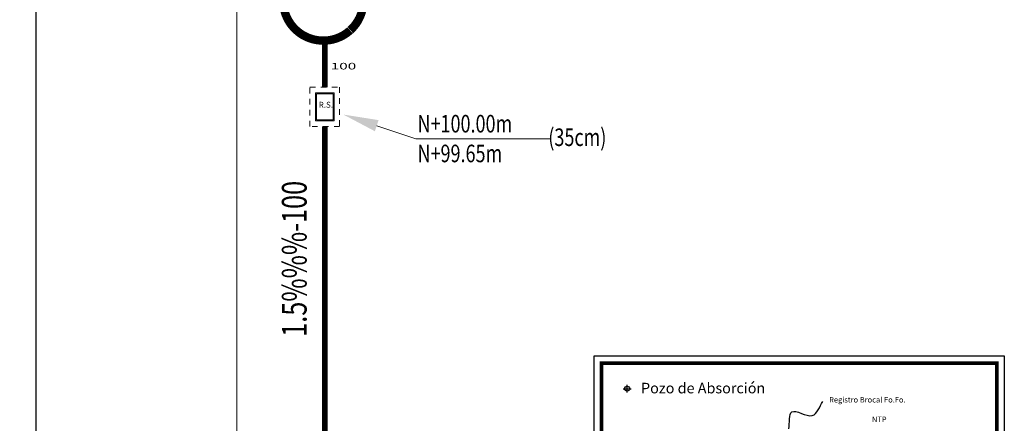
# Model space of a CAD drawing. Units: millimetres. Extents: x 2662 to 2844, y 825 to 933.
# Drawn here: x 2662 to 2680, y 906 to 913 of the extents above; entities that cross this region are included whole.
import ezdxf

# ---------------------------------------------------------------- set-up
doc = ezdxf.new("R2010")
doc.units = ezdxf.units.MM
doc.linetypes.add('HIDDEN2', pattern=[4.7624999999999975, 3.174999999999999, -1.587499999999999])
doc.layers.get('DEFPOINTS').update_dxf_attribs({"lineweight": 0})
doc.layers.add('01ESCALERAS', color=30, linetype='Continuous')
doc.layers.add('Texto', color=51, linetype='Continuous')
for name, color, linetype, lineweight in [('MURO', 46, 'Continuous', 0), ('niveles', 12, 'Continuous', 80), ('Sanit_conexiones', 30, 'Continuous', 13), ('Sanit_L', 24, 'Continuous', 18), ('Texto Inst.', 7, 'Continuous', 20)]:
    doc.layers.add(name, color=color, linetype=linetype, lineweight=lineweight)
doc.styles.add('arial', font='ARIAL.TTF')
doc.styles.add('COT AG1', font='ARIAL.TTF')
doc.styles.add('COTAS', font='ARIAL.TTF')
doc.styles.add('SEÑALIZACION', font='romans.shx', dxfattribs={"width": 1.2})
doc.styles.get("Standard").update_dxf_attribs({"font": 'ARIAL.TTF'})
doc.styles.add('text inst', font='romans.shx')
doc.dimstyles.new('ACOTACION', dxfattribs={"dimscale": 0, "dimtxt": 0.11, "dimasz": 0.15, "dimexe": 0.2, "dimexo": 0.3, "dimgap": 0, "dimtad": 0, "dimtih": 1, "dimtoh": 1, "dimzin": 0, "dimdsep": 46, "dimtxsty": 'COTAS', "dimblk": 'ARCHTICK', "dimcen": 0.11, "dimclrd": 256, "dimclre": 256, "dimclrt": 5, "dimazin": 0, "dimtfac": 1, "dimtmove": 1, "dimatfit": 3, "dimldrblk": 'OPEN30', "dimfxl": 0.2, "dimtolj": 1, "dimtzin": 0, "dimarcsym": 0})
doc.dimstyles.new('ISO-25', dxfattribs={"dimtxt": 2.5, "dimasz": 2.5, "dimexe": 1.25, "dimexo": 0.625, "dimtad": 1, "dimtxsty": 'Standard', "dimcen": 2.5, "dimadec": 0, "dimazin": 0, "dimtfac": 1, "dimtmove": 0, "dimatfit": 3, "dimfxl": 1, "dimarcsym": 0})

# ---------------------------------------------------------------- blocks, each defined once
blk = doc.blocks.new('RS')
at = {"color": 0, "linetype": 'HIDDEN2', "ltscale": 0.035}
blk.add_lwpolyline([(-0.4199999999999946, -0.3199999999999932), (0.4200000000000017, -0.3199999999999932), (0.4200000000000017, 0.3200000000000216), (-0.4199999999999946, 0.3200000000000216)], close=True, dxfattribs=at)
at = {"color": 0}
for points in [[(-0.2999999999999972, -0.1999999999999886), (0.3000000000000043, -0.1999999999999886), (0.3000000000000043, 0.2000000000000171), (-0.2999999999999972, 0.2000000000000171)], [(-0.2799999999999971, -0.1799999999999886), (0.2800000000000042, -0.1799999999999886), (0.2800000000000042, 0.180000000000017), (-0.2799999999999971, 0.1800000000000171)]]:
    blk.add_lwpolyline(points, close=True, dxfattribs=at)
blk = doc.blocks.new('_ArchTick')
at = {"color": 0, "linetype": 'ByBlock', "const_width": 0.15}
blk.add_lwpolyline([(-0.5, -0.5), (0.5, 0.5)], dxfattribs=at)
blk = doc.blocks.new('*D19')
at = {"layer": 'DEFPOINTS', "color": 0}
for p in [(2662.66043694949, 932.7193232706687), (2662.66043694949, 894.7193232706687), (2662.66043694949, 894.7193232706687)]:
    blk.add_point(p, dxfattribs=at)
at = {"layer": 'MURO', "lineweight": -2}
for p, q in [((2662.36043694949, 932.7193232706687), (2662.46043694949, 932.7193232706687)), ((2662.66043694949, 932.7193232706687), (2662.66043694949, 913.7755238163713)), ((2662.66043694949, 894.7193232706687), (2662.66043694949, 913.6631227249661)), ((2662.36043694949, 894.7193232706687), (2662.46043694949, 894.7193232706687))]:
    blk.add_line(p, q, dxfattribs=at)
at = {"layer": 'MURO', "lineweight": -2, "xscale": 0.15, "yscale": 0.15, "zscale": 0.15}
for p, rotation in [((2662.66043694949, 932.7193232706687), 90), ((2662.66043694949, 894.7193232706687), 270)]:
    blk.add_blockref('_ArchTick', p, dxfattribs=dict(at, rotation=rotation))
at = {"layer": 'MURO', "color": 5, "insert": (2662.66043694949, 913.7193232706692), "char_height": 0.11, "attachment_point": 5, "style": 'COTAS'}
blk.add_mtext('\\A1;38.00', dxfattribs=at)
blk = doc.blocks.new('_Open30')
at = {"color": 0, "linetype": 'ByBlock', "lineweight": -2}
for p, q in [((-1, 0.26794919), (0, 0)), ((0, 0), (-1, -0.26794919)), ((0, 0), (-1, 0))]:
    blk.add_line(p, q, dxfattribs=at)
blk = doc.blocks.new('A$C11ED70F9')
at = {"layer": 'Texto'}
for p, q in [((-0.05599999999999739, 0), (0.05599999999999739, 0)), ((0, -0.0560000000000116), (0, 0.0560000000000116))]:
    blk.add_line(p, q, dxfattribs=at)
blk.add_circle((0, 0), 0.035, dxfattribs=at)

msp = doc.modelspace()

# ---------------------------------------------------------------- linework, layer by layer
at = {"layer": '01ESCALERAS'}
msp.add_lwpolyline([(2680.258594375675, 907.2646909946557), (2680.258594375675, 895.8116795640517), (2672.800819490631, 895.8116795640517), (2672.800819490631, 907.2646909946557)], close=True, dxfattribs=at)
at = {"layer": '01ESCALERAS', "const_width": 0.06658727575932523}
msp.add_lwpolyline([(2680.125419824157, 907.1315164431369), (2680.125419824157, 895.9448541155703), (2672.933994042149, 895.9448541155703), (2672.933994042149, 907.1315164431369)], close=True, dxfattribs=at)
at = {"layer": 'MURO'}
msp.add_line((2666.307604851319, 932.7193232706687), (2666.307604851319, 894.7193232706687), dxfattribs=at)
at = {"layer": 'niveles', "linetype": 'ByBlock', "lineweight": 9, "const_width": 0.1515440536320001}
msp.add_lwpolyline([(2668.37083274861, 913.192913200435, 453.3981097533634), (2668.366050202205, 913.1885947185594)], format="xyb", dxfattribs=at)
at = {"layer": 'Sanit_L'}
for p, q in [((2667.906039591389, 912.1533323148498), (2667.906039591389, 913.0029527366944)), ((2667.906039591389, 911.4424343971272), (2667.911226706063, 905.8780490977975))]:
    msp.add_line(p, q, dxfattribs=at)
at = {"layer": 'Sanit_L', "const_width": 0.1}
for points in [[(2667.906039591389, 913.0029527366944), (2667.906039591389, 912.1533323148498)], [(2667.906039591389, 911.4424343971272), (2667.906039591389, 905.8780490977975)]]:
    msp.add_lwpolyline(points, dxfattribs=at)
at = {"layer": 'Texto Inst.'}
msp.add_lwpolyline([(2668.851071769296, 911.4549326449003), (2669.561184617965, 911.2181539443579), (2672.02263903309, 911.2181539443579)], dxfattribs=at)
msp.add_solid([(2668.817331263803, 911.3537429415363), (2668.243933549112, 911.657375677855), (2668.884812274788, 911.5561223482644)], dxfattribs=at)

# ---------------------------------------------------------------- block references
at = {"layer": '01ESCALERAS', "xscale": 1.278475694578901, "yscale": 1.278475694579015, "zscale": 1.278475694579044}
msp.add_blockref('A$C11ED70F9', (2673.404304708577, 906.6685301320499), dxfattribs=at)
at = {"layer": 'Sanit_conexiones', "xscale": -0.8463070449079169, "yscale": 0.8463070449079169, "zscale": 0.8463070449079061, "rotation": 270}
msp.add_blockref('RS', (2667.906039591389, 911.7978833559885), dxfattribs=at)

# ---------------------------------------------------------------- texts
at = {"lineweight": 0, "insert": (2668.056791394377, 911.7490928315574), "char_height": 0.107058381970183, "width": 25.58208199068616, "attachment_point": 9, "rotation": 0.0019148637367346563, "style": 'arial'}
msp.add_mtext('R.S.', dxfattribs=at)
at = {"layer": '01ESCALERAS'}
for s, height, p in [('Pozo de Absorción', 0.1917713541868566, (2673.654997767279, 906.58383844283)), ('Registro Brocal Fo.Fo.', 0.09988091363898784, (2677.074209932228, 906.4177158720361)), ('NTP', 0.09988091363898784, (2677.851575663681, 906.0614887690037))]:
    msp.add_text(s, height=height, dxfattribs=at).set_placement(p)
at = {"layer": 'Texto Inst.'}
for s, height, style, width, p in [('100', 0.12, 'COT AG1', 1.7, (2668.013883192414, 912.4780566065353)), ('N+100.00m', 0.3200000000000001, 'SEÑALIZACION', 0.75, (2669.591935309556, 911.3312711582267)), ('(35cm)', 0.3200000000000001, 'SEÑALIZACION', 0.75, (2671.969797728234, 911.0846722412772)), ('N+99.65m', 0.3200000000000001, 'SEÑALIZACION', 0.75, (2669.591935309556, 910.7896352797695))]:
    msp.add_text(s, height=height, dxfattribs=dict(at, style=style, width=width)).set_placement(p)
at = {"layer": 'Texto Inst.', "style": 'text inst', "width": 0.75}
msp.add_text('1.5%%%-100', height=0.45, rotation=90, dxfattribs=at).set_placement((2667.576659950355, 907.6131189863316))

# ---------------------------------------------------------------- dimensions: what is measured, and where the dimension line sits
at = {"layer": 'MURO'}
dim = msp.add_linear_dim(base=(2662.66043694949, 894.7193232706687), p1=(2662.66043694949, 932.7193232706687), p2=(2662.66043694949, 894.7193232706687), angle=90, dimstyle='ACOTACION', override={"dimscale": 1}, dxfattribs=at)
dim.commit()
dim.dimension.update_dxf_attribs({"geometry": '*D19', "text_midpoint": (2662.66043694949, 913.7193232706692)})

# ---------------------------------------------------------------- leaders
at = {"layer": '01ESCALERAS', "path_type": 1}
msp.add_leader([(2676.340751588196, 905.9401536611899), (2676.398110492597, 906.2474940014172), (2676.7683357679, 906.1797749496602), (2676.961270070746, 906.4350236768923)], dimstyle='ISO-25', override={"dimasz": 0.05, "dimtad": 0}, dxfattribs=at)

doc.saveas('drawing.dxf')
